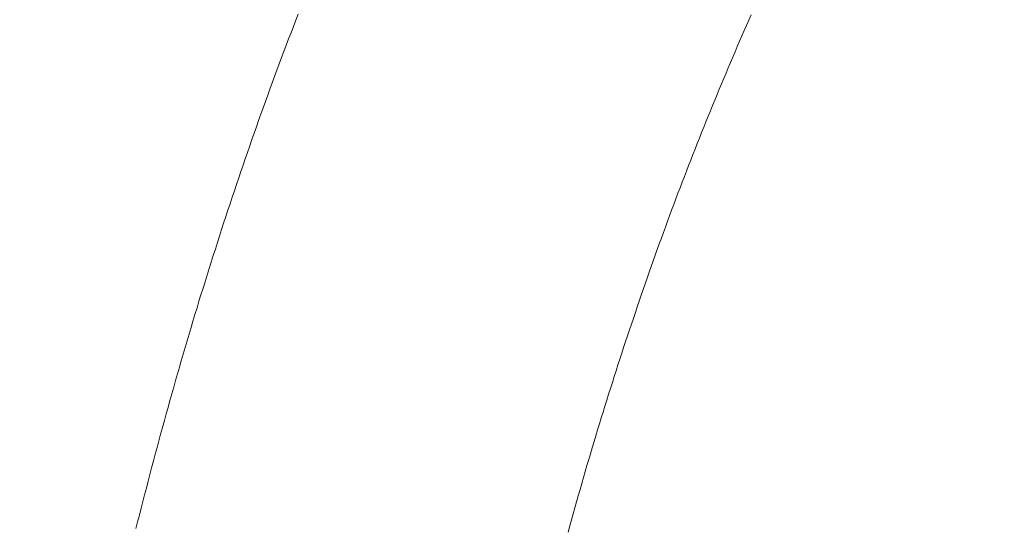
# Model space of a CAD drawing. Units: inches. Extents: x 7242 to 7842, y 69 to 374.
# Drawn here: x 7431 to 7433, y 176 to 177 of the extents above; entities that cross this region are included whole.
import ezdxf

# ---------------------------------------------------------------- set-up
doc = ezdxf.new("R2010")
doc.units = ezdxf.units.IN
doc.header["$MEASUREMENT"] = 0
for name, pattern in [('AI-Linetype-500', [9.0421, 3.931348, -1.965674, 1.179404, -1.965674]), ('AI-Linetype-501', [9.0421, 3.931348, -1.965674, 1.179404, -1.965674]), ('AI-Linetype-502', [9.0421, 3.931348, -1.965674, 1.179404, -1.965674]), ('AI-Linetype-503', [9.0421, 3.931348, -1.965674, 1.179404, -1.965674]), ('AI-Linetype-504', [9.0421, 3.931348, -1.965674, 1.179404, -1.965674]), ('AI-Linetype-505', [9.0421, 3.931348, -1.965674, 1.179404, -1.965674]), ('AI-Linetype-506', [9.0421, 3.931348, -1.965674, 1.179404, -1.965674]), ('AI-Linetype-507', [9.0421, 3.931348, -1.965674, 1.179404, -1.965674]), ('AI-Linetype-508', [9.0421, 3.931348, -1.965674, 1.179404, -1.965674]), ('AI-Linetype-509', [9.0421, 3.931348, -1.965674, 1.179404, -1.965674]), ('AI-Linetype-510', [9.0421, 3.931348, -1.965674, 1.179404, -1.965674]), ('AI-Linetype-511', [9.0421, 3.931348, -1.965674, 1.179404, -1.965674]), ('AI-Linetype-512', [9.0421, 3.931348, -1.965674, 1.179404, -1.965674]), ('AI-Linetype-513', [9.0421, 3.931348, -1.965674, 1.179404, -1.965674]), ('AI-Linetype-514', [9.0421, 3.931348, -1.965674, 1.179404, -1.965674]), ('AI-Linetype-515', [9.0421, 3.931348, -1.965674, 1.179404, -1.965674]), ('AI-Linetype-516', [9.0421, 3.931348, -1.965674, 1.179404, -1.965674]), ('AI-Linetype-517', [9.0421, 3.931348, -1.965674, 1.179404, -1.965674]), ('AI-Linetype-518', [9.0421, 3.931348, -1.965674, 1.179404, -1.965674]), ('AI-Linetype-519', [9.0421, 3.931348, -1.965674, 1.179404, -1.965674]), ('AI-Linetype-520', [9.0421, 3.931348, -1.965674, 1.179404, -1.965674]), ('AI-Linetype-521', [9.0421, 3.931348, -1.965674, 1.179404, -1.965674]), ('AI-Linetype-522', [9.0421, 3.931348, -1.965674, 1.179404, -1.965674]), ('AI-Linetype-523', [9.0421, 3.931348, -1.965674, 1.179404, -1.965674]), ('AI-Linetype-524', [9.0421, 3.931348, -1.965674, 1.179404, -1.965674]), ('AI-Linetype-525', [9.0421, 3.931348, -1.965674, 1.179404, -1.965674]), ('AI-Linetype-526', [9.0421, 3.931348, -1.965674, 1.179404, -1.965674]), ('AI-Linetype-527', [9.0421, 3.931348, -1.965674, 1.179404, -1.965674]), ('AI-Linetype-528', [9.0421, 3.931348, -1.965674, 1.179404, -1.965674]), ('AI-Linetype-529', [9.0421, 3.931348, -1.965674, 1.179404, -1.965674]), ('AI-Linetype-530', [9.0421, 3.931348, -1.965674, 1.179404, -1.965674]), ('AI-Linetype-531', [9.0421, 3.931348, -1.965674, 1.179404, -1.965674]), ('AI-Linetype-532', [9.0421, 3.931348, -1.965674, 1.179404, -1.965674]), ('AI-Linetype-533', [9.0421, 3.931348, -1.965674, 1.179404, -1.965674]), ('AI-Linetype-534', [9.0421, 3.931348, -1.965674, 1.179404, -1.965674]), ('AI-Linetype-535', [9.0421, 3.931348, -1.965674, 1.179404, -1.965674]), ('AI-Linetype-536', [9.0421, 3.931348, -1.965674, 1.179404, -1.965674]), ('AI-Linetype-537', [9.0421, 3.931348, -1.965674, 1.179404, -1.965674]), ('AI-Linetype-538', [9.0421, 3.931348, -1.965674, 1.179404, -1.965674]), ('AI-Linetype-539', [9.0421, 3.931348, -1.965674, 1.179404, -1.965674]), ('AI-Linetype-540', [9.0421, 3.931348, -1.965674, 1.179404, -1.965674]), ('AI-Linetype-541', [9.0421, 3.931348, -1.965674, 1.179404, -1.965674]), ('AI-Linetype-542', [9.0421, 3.931348, -1.965674, 1.179404, -1.965674]), ('AI-Linetype-543', [9.0421, 3.931348, -1.965674, 1.179404, -1.965674]), ('AI-Linetype-544', [9.0421, 3.931348, -1.965674, 1.179404, -1.965674]), ('AI-Linetype-545', [9.0421, 3.931348, -1.965674, 1.179404, -1.965674]), ('AI-Linetype-546', [9.0421, 3.931348, -1.965674, 1.179404, -1.965674]), ('AI-Linetype-547', [9.0421, 3.931348, -1.965674, 1.179404, -1.965674]), ('AI-Linetype-548', [9.0421, 3.931348, -1.965674, 1.179404, -1.965674]), ('AI-Linetype-549', [9.0421, 3.931348, -1.965674, 1.179404, -1.965674]), ('AI-Linetype-550', [9.0421, 3.931348, -1.965674, 1.179404, -1.965674]), ('AI-Linetype-551', [9.0421, 3.931348, -1.965674, 1.179404, -1.965674]), ('AI-Linetype-552', [9.0421, 3.931348, -1.965674, 1.179404, -1.965674]), ('AI-Linetype-553', [9.0421, 3.931348, -1.965674, 1.179404, -1.965674]), ('AI-Linetype-554', [9.0421, 3.931348, -1.965674, 1.179404, -1.965674]), ('AI-Linetype-555', [9.0421, 3.931348, -1.965674, 1.179404, -1.965674]), ('AI-Linetype-556', [9.0421, 3.931348, -1.965674, 1.179404, -1.965674]), ('AI-Linetype-557', [9.0421, 3.931348, -1.965674, 1.179404, -1.965674]), ('AI-Linetype-558', [9.0421, 3.931348, -1.965674, 1.179404, -1.965674]), ('AI-Linetype-559', [9.0421, 3.931348, -1.965674, 1.179404, -1.965674]), ('AI-Linetype-560', [9.0421, 3.931348, -1.965674, 1.179404, -1.965674]), ('AI-Linetype-561', [9.0421, 3.931348, -1.965674, 1.179404, -1.965674]), ('AI-Linetype-562', [9.0421, 3.931348, -1.965674, 1.179404, -1.965674]), ('AI-Linetype-563', [9.0421, 3.931348, -1.965674, 1.179404, -1.965674]), ('AI-Linetype-564', [9.0421, 3.931348, -1.965674, 1.179404, -1.965674]), ('AI-Linetype-565', [9.0421, 3.931348, -1.965674, 1.179404, -1.965674]), ('AI-Linetype-566', [9.0421, 3.931348, -1.965674, 1.179404, -1.965674]), ('AI-Linetype-567', [9.0421, 3.931348, -1.965674, 1.179404, -1.965674]), ('AI-Linetype-568', [9.0421, 3.931348, -1.965674, 1.179404, -1.965674]), ('AI-Linetype-569', [9.0421, 3.931348, -1.965674, 1.179404, -1.965674]), ('AI-Linetype-570', [9.0421, 3.931348, -1.965674, 1.179404, -1.965674]), ('AI-Linetype-571', [9.0421, 3.931348, -1.965674, 1.179404, -1.965674]), ('AI-Linetype-572', [9.0421, 3.931348, -1.965674, 1.179404, -1.965674]), ('AI-Linetype-573', [9.0421, 3.931348, -1.965674, 1.179404, -1.965674]), ('AI-Linetype-574', [9.0421, 3.931348, -1.965674, 1.179404, -1.965674]), ('AI-Linetype-575', [9.0421, 3.931348, -1.965674, 1.179404, -1.965674]), ('AI-Linetype-576', [9.0421, 3.931348, -1.965674, 1.179404, -1.965674]), ('AI-Linetype-577', [9.0421, 3.931348, -1.965674, 1.179404, -1.965674]), ('AI-Linetype-578', [9.0421, 3.931348, -1.965674, 1.179404, -1.965674])]:
    doc.linetypes.add(name, pattern=pattern)
doc.layers.add('Layer 1', color=7, linetype='Continuous', lineweight=0)
doc.styles.get("Standard").update_dxf_attribs({"font": 'arial.ttf'})
doc.dimstyles.new('Copy of Standard', dxfattribs={"dimtxt": 3, "dimasz": 3, "dimexe": 0.3, "dimexo": 0.3, "dimgap": 0.3, "dimtad": 1, "dimdec": 4, "dimzin": 0, "dimdsep": 46, "dimtxsty": 'Standard', "dimcen": 0.09, "dimadec": 0, "dimazin": 0, "dimtfac": 1, "dimtdec": 4, "dimtofl": 0, "dimtmove": 0, "dimatfit": 3, "dimfxl": 1, "dimtolj": 1, "dimtzin": 0, "dimarcsym": 0})

# ---------------------------------------------------------------- blocks, each defined once
blk = doc.blocks.new('*D100')
at = {"color": 0, "lineweight": -2, "transparency": 16777216}
for p, q in [((7411.1574, 163.8762), (7411.1574, 190.5797)), ((7450.2642, 182.0983), (7450.2642, 190.5797)), ((7414.1574, 190.2797), (7447.2642, 190.2797))]:
    blk.add_line(p, q, dxfattribs=at)
at = {"color": 0, "transparency": 16777216}
for points in [[(7414.1574, 190.7797), (7414.1574, 189.7797), (7411.1574, 190.2797)], [(7447.2642, 190.7797), (7447.2642, 189.7797), (7450.2642, 190.2797)]]:
    blk.add_solid(points, dxfattribs=at)
at = {"layer": 'Defpoints', "color": 0, "transparency": 16777216}
for p in [(7450.2642, 190.2797), (7450.2642, 181.7983), (7411.1574, 163.5762)]:
    blk.add_point(p, dxfattribs=at)
at = {"color": 0, "transparency": 16777216, "insert": (7430.7108, 192.1114), "char_height": 3, "attachment_point": 5}
blk.add_mtext('\\A1;156', dxfattribs=at)

msp = doc.modelspace()

# ---------------------------------------------------------------- linework, layer by layer
at = {"layer": 'Layer 1', "linetype": 'AI-Linetype-501', "lineweight": 13}
msp.add_line((7431.63148, 176.65155), (7431.63553, 176.66263), dxfattribs=at)
at = {"layer": 'Layer 1', "linetype": 'AI-Linetype-500', "lineweight": 13}
msp.add_line((7431.63553, 176.66263), (7431.63985, 176.6737), dxfattribs=at)
at = {"layer": 'Layer 1', "lineweight": 20}
for p, q in [((7432.44558, 176.65344), (7432.4499, 176.6629)), ((7432.4499, 176.6629), (7432.45396, 176.67235)), ((7432.43747, 176.63452), (7432.44153, 176.64398)), ((7432.44153, 176.64398), (7432.44558, 176.65344)), ((7432.4291, 176.61561), (7432.43315, 176.62507)), ((7432.43315, 176.62507), (7432.43747, 176.63452)), ((7432.42099, 176.59643), (7432.42504, 176.60615)), ((7432.42504, 176.60615), (7432.4291, 176.61561)), ((7432.41289, 176.57724), (7432.41694, 176.58697)), ((7432.41694, 176.58697), (7432.42099, 176.59643)), ((7432.40883, 176.56779), (7432.41289, 176.57724)), ((7432.40073, 176.5486), (7432.40478, 176.55806)), ((7432.40478, 176.55806), (7432.40883, 176.56779)), ((7432.39262, 176.52915), (7432.39667, 176.53888)), ((7432.39667, 176.53888), (7432.40073, 176.5486)), ((7432.38451, 176.50969), (7432.38857, 176.51942)), ((7432.38857, 176.51942), (7432.39262, 176.52915)), ((7432.37668, 176.49024), (7432.38073, 176.49997)), ((7432.38073, 176.49997), (7432.38451, 176.50969)), ((7432.36884, 176.47079), (7432.37263, 176.48051)), ((7432.37263, 176.48051), (7432.37668, 176.49024)), ((7432.36479, 176.46079), (7432.36884, 176.47079)), ((7432.35695, 176.44133), (7432.36101, 176.45106)), ((7432.36101, 176.45106), (7432.36479, 176.46079)), ((7432.34939, 176.42161), (7432.35317, 176.43134)), ((7432.35317, 176.43134), (7432.35695, 176.44133)), ((7432.34155, 176.40162), (7432.34534, 176.41161)), ((7432.34534, 176.41161), (7432.34939, 176.42161)), ((7432.33399, 176.38189), (7432.33777, 176.39189)), ((7432.33777, 176.39189), (7432.34155, 176.40162)), ((7432.32993, 176.37189), (7432.33399, 176.38189)), ((7432.32237, 176.3519), (7432.32615, 176.3619)), ((7432.32615, 176.3619), (7432.32993, 176.37189)), ((7432.3148, 176.3319), (7432.31859, 176.3419)), ((7432.31859, 176.3419), (7432.32237, 176.3519)), ((7432.30751, 176.31164), (7432.31102, 176.32164)), ((7432.31102, 176.32164), (7432.3148, 176.3319)), ((7432.30373, 176.30164), (7432.30751, 176.31164)), ((7432.29616, 176.28138), (7432.29994, 176.29137)), ((7432.29994, 176.29137), (7432.30373, 176.30164)), ((7432.28886, 176.26111), (7432.29265, 176.27111)), ((7432.29265, 176.27111), (7432.29616, 176.28138)), ((7432.28157, 176.24058), (7432.28535, 176.25085)), ((7432.28535, 176.25085), (7432.28886, 176.26111)), ((7432.27806, 176.23058), (7432.28157, 176.24058)), ((7432.27076, 176.21005), (7432.27427, 176.22031)), ((7432.27427, 176.22031), (7432.27806, 176.23058)), ((7432.26347, 176.18951), (7432.26698, 176.19978)), ((7432.26698, 176.19978), (7432.27076, 176.21005)), ((7432.25995, 176.17924), (7432.26347, 176.18951)), ((7432.25293, 176.15844), (7432.25644, 176.16898)), ((7432.25644, 176.16898), (7432.25995, 176.17924)), ((7432.2459, 176.1379), (7432.24942, 176.14817)), ((7432.24942, 176.14817), (7432.25293, 176.15844)), ((7432.23888, 176.1171), (7432.24239, 176.12737)), ((7432.24239, 176.12737), (7432.2459, 176.1379)), ((7432.23537, 176.10656), (7432.23888, 176.1171)), ((7432.22834, 176.08576), (7432.23185, 176.09629)), ((7432.23185, 176.09629), (7432.23537, 176.10656)), ((7432.22159, 176.06495), (7432.22483, 176.07522)), ((7432.22483, 176.07522), (7432.22834, 176.08576)), ((7432.21807, 176.05441), (7432.22159, 176.06495)), ((7432.21132, 176.03334), (7432.21456, 176.04387)), ((7432.21456, 176.04387), (7432.21807, 176.05441)), ((7432.20456, 176.01226), (7432.20781, 176.0228)), ((7432.20781, 176.0228), (7432.21132, 176.03334)), ((7432.20132, 176.00172), (7432.20456, 176.01226)), ((7432.19457, 175.98065), (7432.19781, 175.99119)), ((7432.19781, 175.99119), (7432.20132, 176.00172)), ((7432.18781, 175.9593), (7432.19132, 175.96984)), ((7432.19132, 175.96984), (7432.19457, 175.98065)), ((7432.18457, 175.94877), (7432.18781, 175.9593)), ((7432.17808, 175.92742), (7432.18133, 175.93796)), ((7432.18133, 175.93796), (7432.18457, 175.94877)), ((7432.1716, 175.90607), (7432.17484, 175.91661)), ((7432.17484, 175.91661), (7432.17808, 175.92742)), ((7432.16836, 175.89527), (7432.1716, 175.90607)), ((7432.16214, 175.87392), (7432.16538, 175.88446)), ((7432.16538, 175.88446), (7432.16836, 175.89527)), ((7432.15566, 175.85231), (7432.1589, 175.86311)), ((7432.1589, 175.86311), (7432.16214, 175.87392)), ((7432.15269, 175.8415), (7432.15566, 175.85231)), ((7432.14647, 175.81988), (7432.14944, 175.83069)), ((7432.14944, 175.83069), (7432.15269, 175.8415)), ((7432.14026, 175.79827), (7432.14323, 175.80907)), ((7432.14323, 175.80907), (7432.14647, 175.81988)), ((7432.13701, 175.78746), (7432.14026, 175.79827)), ((7432.13107, 175.76557), (7432.13404, 175.77638)), ((7432.13404, 175.77638), (7432.13701, 175.78746)), ((7432.1281, 175.75476), (7432.13107, 175.76557)), ((7432.12486, 175.74369), (7432.1281, 175.75476))]:
    msp.add_line(p, q, dxfattribs=at)
at = {"layer": 'Layer 1', "linetype": 'AI-Linetype-503', "lineweight": 13}
msp.add_line((7431.62283, 176.62912), (7431.62715, 176.6402), dxfattribs=at)
at = {"layer": 'Layer 1', "linetype": 'AI-Linetype-502', "lineweight": 13}
msp.add_line((7431.62715, 176.6402), (7431.63148, 176.65155), dxfattribs=at)
at = {"layer": 'Layer 1', "linetype": 'AI-Linetype-504', "lineweight": 13}
msp.add_line((7431.61851, 176.61804), (7431.62283, 176.62912), dxfattribs=at)
at = {"layer": 'Layer 1', "linetype": 'AI-Linetype-506', "lineweight": 13}
msp.add_line((7431.61013, 176.59562), (7431.61445, 176.60669), dxfattribs=at)
at = {"layer": 'Layer 1', "linetype": 'AI-Linetype-505', "lineweight": 13}
msp.add_line((7431.61445, 176.60669), (7431.61851, 176.61804), dxfattribs=at)
at = {"layer": 'Layer 1', "linetype": 'AI-Linetype-507', "lineweight": 13}
msp.add_line((7431.60608, 176.58427), (7431.61013, 176.59562), dxfattribs=at)
at = {"layer": 'Layer 1', "linetype": 'AI-Linetype-509', "lineweight": 13}
msp.add_line((7431.5977, 176.56184), (7431.60175, 176.57319), dxfattribs=at)
at = {"layer": 'Layer 1', "linetype": 'AI-Linetype-508', "lineweight": 13}
msp.add_line((7431.60175, 176.57319), (7431.60608, 176.58427), dxfattribs=at)
at = {"layer": 'Layer 1', "linetype": 'AI-Linetype-510', "lineweight": 13}
msp.add_line((7431.59338, 176.55049), (7431.5977, 176.56184), dxfattribs=at)
at = {"layer": 'Layer 1', "linetype": 'AI-Linetype-512', "lineweight": 13}
msp.add_line((7431.58527, 176.52807), (7431.58933, 176.53915), dxfattribs=at)
at = {"layer": 'Layer 1', "linetype": 'AI-Linetype-511', "lineweight": 13}
msp.add_line((7431.58933, 176.53915), (7431.59338, 176.55049), dxfattribs=at)
at = {"layer": 'Layer 1', "linetype": 'AI-Linetype-514', "lineweight": 13}
msp.add_line((7431.57717, 176.50537), (7431.58122, 176.51672), dxfattribs=at)
at = {"layer": 'Layer 1', "linetype": 'AI-Linetype-513', "lineweight": 13}
msp.add_line((7431.58122, 176.51672), (7431.58527, 176.52807), dxfattribs=at)
at = {"layer": 'Layer 1', "linetype": 'AI-Linetype-515', "lineweight": 13}
msp.add_line((7431.57284, 176.49402), (7431.57717, 176.50537), dxfattribs=at)
at = {"layer": 'Layer 1', "linetype": 'AI-Linetype-517', "lineweight": 13}
msp.add_line((7431.56501, 176.47106), (7431.56879, 176.4824), dxfattribs=at)
at = {"layer": 'Layer 1', "linetype": 'AI-Linetype-516', "lineweight": 13}
msp.add_line((7431.56879, 176.4824), (7431.57284, 176.49402), dxfattribs=at)
at = {"layer": 'Layer 1', "linetype": 'AI-Linetype-518', "lineweight": 13}
msp.add_line((7431.56095, 176.45971), (7431.56501, 176.47106), dxfattribs=at)
at = {"layer": 'Layer 1', "linetype": 'AI-Linetype-520', "lineweight": 13}
msp.add_line((7431.55285, 176.43701), (7431.5569, 176.44836), dxfattribs=at)
at = {"layer": 'Layer 1', "linetype": 'AI-Linetype-519', "lineweight": 13}
msp.add_line((7431.5569, 176.44836), (7431.56095, 176.45971), dxfattribs=at)
at = {"layer": 'Layer 1', "linetype": 'AI-Linetype-521', "lineweight": 13}
msp.add_line((7431.5488, 176.42539), (7431.55285, 176.43701), dxfattribs=at)
at = {"layer": 'Layer 1', "linetype": 'AI-Linetype-523', "lineweight": 13}
msp.add_line((7431.54096, 176.40243), (7431.54501, 176.41404), dxfattribs=at)
at = {"layer": 'Layer 1', "linetype": 'AI-Linetype-522', "lineweight": 13}
msp.add_line((7431.54501, 176.41404), (7431.5488, 176.42539), dxfattribs=at)
at = {"layer": 'Layer 1', "linetype": 'AI-Linetype-524', "lineweight": 13}
msp.add_line((7431.53718, 176.39108), (7431.54096, 176.40243), dxfattribs=at)
at = {"layer": 'Layer 1', "linetype": 'AI-Linetype-526', "lineweight": 13}
msp.add_line((7431.52934, 176.36784), (7431.53312, 176.37946), dxfattribs=at)
at = {"layer": 'Layer 1', "linetype": 'AI-Linetype-525', "lineweight": 13}
msp.add_line((7431.53312, 176.37946), (7431.53718, 176.39108), dxfattribs=at)
at = {"layer": 'Layer 1', "linetype": 'AI-Linetype-528', "lineweight": 13}
msp.add_line((7431.52151, 176.34487), (7431.52529, 176.35649), dxfattribs=at)
at = {"layer": 'Layer 1', "linetype": 'AI-Linetype-527', "lineweight": 13}
msp.add_line((7431.52529, 176.35649), (7431.52934, 176.36784), dxfattribs=at)
at = {"layer": 'Layer 1', "linetype": 'AI-Linetype-529', "lineweight": 13}
msp.add_line((7431.51772, 176.33326), (7431.52151, 176.34487), dxfattribs=at)
at = {"layer": 'Layer 1', "linetype": 'AI-Linetype-531', "lineweight": 13}
msp.add_line((7431.50989, 176.31002), (7431.51367, 176.32164), dxfattribs=at)
at = {"layer": 'Layer 1', "linetype": 'AI-Linetype-530', "lineweight": 13}
msp.add_line((7431.51367, 176.32164), (7431.51772, 176.33326), dxfattribs=at)
at = {"layer": 'Layer 1', "linetype": 'AI-Linetype-532', "lineweight": 13}
msp.add_line((7431.5061, 176.2984), (7431.50989, 176.31002), dxfattribs=at)
at = {"layer": 'Layer 1', "linetype": 'AI-Linetype-534', "lineweight": 13}
msp.add_line((7431.49854, 176.27516), (7431.50232, 176.28678), dxfattribs=at)
at = {"layer": 'Layer 1', "linetype": 'AI-Linetype-533', "lineweight": 13}
msp.add_line((7431.50232, 176.28678), (7431.5061, 176.2984), dxfattribs=at)
at = {"layer": 'Layer 1', "linetype": 'AI-Linetype-535', "lineweight": 13}
msp.add_line((7431.49476, 176.26354), (7431.49854, 176.27516), dxfattribs=at)
at = {"layer": 'Layer 1', "linetype": 'AI-Linetype-537', "lineweight": 13}
msp.add_line((7431.48746, 176.24031), (7431.49124, 176.25193), dxfattribs=at)
at = {"layer": 'Layer 1', "linetype": 'AI-Linetype-536', "lineweight": 13}
msp.add_line((7431.49124, 176.25193), (7431.49476, 176.26354), dxfattribs=at)
at = {"layer": 'Layer 1', "linetype": 'AI-Linetype-538', "lineweight": 13}
msp.add_line((7431.48368, 176.22842), (7431.48746, 176.24031), dxfattribs=at)
at = {"layer": 'Layer 1', "linetype": 'AI-Linetype-540', "lineweight": 13}
msp.add_line((7431.47638, 176.20518), (7431.4799, 176.2168), dxfattribs=at)
at = {"layer": 'Layer 1', "linetype": 'AI-Linetype-539', "lineweight": 13}
msp.add_line((7431.4799, 176.2168), (7431.48368, 176.22842), dxfattribs=at)
at = {"layer": 'Layer 1', "linetype": 'AI-Linetype-541', "lineweight": 13}
msp.add_line((7431.4726, 176.19329), (7431.47638, 176.20518), dxfattribs=at)
at = {"layer": 'Layer 1', "linetype": 'AI-Linetype-543', "lineweight": 13}
msp.add_line((7431.46531, 176.16979), (7431.46909, 176.18168), dxfattribs=at)
at = {"layer": 'Layer 1', "linetype": 'AI-Linetype-542', "lineweight": 13}
msp.add_line((7431.46909, 176.18168), (7431.4726, 176.19329), dxfattribs=at)
at = {"layer": 'Layer 1', "linetype": 'AI-Linetype-544', "lineweight": 13}
msp.add_line((7431.46179, 176.15817), (7431.46531, 176.16979), dxfattribs=at)
at = {"layer": 'Layer 1', "linetype": 'AI-Linetype-546', "lineweight": 13}
msp.add_line((7431.4545, 176.13439), (7431.45828, 176.14628), dxfattribs=at)
at = {"layer": 'Layer 1', "linetype": 'AI-Linetype-545', "lineweight": 13}
msp.add_line((7431.45828, 176.14628), (7431.46179, 176.15817), dxfattribs=at)
at = {"layer": 'Layer 1', "linetype": 'AI-Linetype-547', "lineweight": 13}
msp.add_line((7431.45098, 176.1225), (7431.4545, 176.13439), dxfattribs=at)
at = {"layer": 'Layer 1', "linetype": 'AI-Linetype-549', "lineweight": 13}
msp.add_line((7431.44396, 176.09899), (7431.44747, 176.11088), dxfattribs=at)
at = {"layer": 'Layer 1', "linetype": 'AI-Linetype-548', "lineweight": 13}
msp.add_line((7431.44747, 176.11088), (7431.45098, 176.1225), dxfattribs=at)
at = {"layer": 'Layer 1', "linetype": 'AI-Linetype-550', "lineweight": 13}
msp.add_line((7431.44045, 176.08711), (7431.44396, 176.09899), dxfattribs=at)
at = {"layer": 'Layer 1', "linetype": 'AI-Linetype-552', "lineweight": 13}
msp.add_line((7431.43342, 176.06333), (7431.43693, 176.07522), dxfattribs=at)
at = {"layer": 'Layer 1', "linetype": 'AI-Linetype-551', "lineweight": 13}
msp.add_line((7431.43693, 176.07522), (7431.44045, 176.08711), dxfattribs=at)
at = {"layer": 'Layer 1', "linetype": 'AI-Linetype-553', "lineweight": 13}
msp.add_line((7431.42991, 176.05144), (7431.43342, 176.06333), dxfattribs=at)
at = {"layer": 'Layer 1', "linetype": 'AI-Linetype-555', "lineweight": 13}
msp.add_line((7431.42315, 176.02766), (7431.42667, 176.03955), dxfattribs=at)
at = {"layer": 'Layer 1', "linetype": 'AI-Linetype-554', "lineweight": 13}
msp.add_line((7431.42667, 176.03955), (7431.42991, 176.05144), dxfattribs=at)
at = {"layer": 'Layer 1', "linetype": 'AI-Linetype-556', "lineweight": 13}
msp.add_line((7431.41964, 176.01577), (7431.42315, 176.02766), dxfattribs=at)
at = {"layer": 'Layer 1', "linetype": 'AI-Linetype-558', "lineweight": 13}
msp.add_line((7431.41289, 175.99173), (7431.4164, 176.00362), dxfattribs=at)
at = {"layer": 'Layer 1', "linetype": 'AI-Linetype-557', "lineweight": 13}
msp.add_line((7431.4164, 176.00362), (7431.41964, 176.01577), dxfattribs=at)
at = {"layer": 'Layer 1', "linetype": 'AI-Linetype-559', "lineweight": 13}
msp.add_line((7431.40964, 175.97984), (7431.41289, 175.99173), dxfattribs=at)
at = {"layer": 'Layer 1', "linetype": 'AI-Linetype-561', "lineweight": 13}
msp.add_line((7431.40289, 175.95579), (7431.40613, 175.96768), dxfattribs=at)
at = {"layer": 'Layer 1', "linetype": 'AI-Linetype-560', "lineweight": 13}
msp.add_line((7431.40613, 175.96768), (7431.40964, 175.97984), dxfattribs=at)
at = {"layer": 'Layer 1', "linetype": 'AI-Linetype-562', "lineweight": 13}
msp.add_line((7431.39965, 175.9439), (7431.40289, 175.95579), dxfattribs=at)
at = {"layer": 'Layer 1', "linetype": 'AI-Linetype-563', "lineweight": 13}
msp.add_line((7431.39613, 175.93174), (7431.39965, 175.9439), dxfattribs=at)
at = {"layer": 'Layer 1', "linetype": 'AI-Linetype-565', "lineweight": 13}
msp.add_line((7431.38965, 175.9077), (7431.39289, 175.91958), dxfattribs=at)
at = {"layer": 'Layer 1', "linetype": 'AI-Linetype-564', "lineweight": 13}
msp.add_line((7431.39289, 175.91958), (7431.39613, 175.93174), dxfattribs=at)
at = {"layer": 'Layer 1', "linetype": 'AI-Linetype-566', "lineweight": 13}
msp.add_line((7431.38641, 175.89554), (7431.38965, 175.9077), dxfattribs=at)
at = {"layer": 'Layer 1', "linetype": 'AI-Linetype-568', "lineweight": 13}
msp.add_line((7431.37992, 175.87149), (7431.38317, 175.88365), dxfattribs=at)
at = {"layer": 'Layer 1', "linetype": 'AI-Linetype-567', "lineweight": 13}
msp.add_line((7431.38317, 175.88365), (7431.38641, 175.89554), dxfattribs=at)
at = {"layer": 'Layer 1', "linetype": 'AI-Linetype-569', "lineweight": 13}
msp.add_line((7431.37668, 175.85933), (7431.37992, 175.87149), dxfattribs=at)
at = {"layer": 'Layer 1', "linetype": 'AI-Linetype-571', "lineweight": 13}
msp.add_line((7431.37047, 175.83501), (7431.37344, 175.84717), dxfattribs=at)
at = {"layer": 'Layer 1', "linetype": 'AI-Linetype-570', "lineweight": 13}
msp.add_line((7431.37344, 175.84717), (7431.37668, 175.85933), dxfattribs=at)
at = {"layer": 'Layer 1', "linetype": 'AI-Linetype-572', "lineweight": 13}
msp.add_line((7431.36722, 175.82285), (7431.37047, 175.83501), dxfattribs=at)
at = {"layer": 'Layer 1', "linetype": 'AI-Linetype-574', "lineweight": 13}
msp.add_line((7431.36101, 175.79854), (7431.36398, 175.81069), dxfattribs=at)
at = {"layer": 'Layer 1', "linetype": 'AI-Linetype-573', "lineweight": 13}
msp.add_line((7431.36398, 175.81069), (7431.36722, 175.82285), dxfattribs=at)
at = {"layer": 'Layer 1', "linetype": 'AI-Linetype-575', "lineweight": 13}
msp.add_line((7431.35777, 175.78638), (7431.36101, 175.79854), dxfattribs=at)
at = {"layer": 'Layer 1', "linetype": 'AI-Linetype-577', "lineweight": 13}
msp.add_line((7431.35155, 175.76206), (7431.35479, 175.77422), dxfattribs=at)
at = {"layer": 'Layer 1', "linetype": 'AI-Linetype-576', "lineweight": 13}
msp.add_line((7431.35479, 175.77422), (7431.35777, 175.78638), dxfattribs=at)
at = {"layer": 'Layer 1', "linetype": 'AI-Linetype-578', "lineweight": 13}
msp.add_line((7431.34858, 175.7499), (7431.35155, 175.76206), dxfattribs=at)

# ---------------------------------------------------------------- dimensions: what is measured, and where the dimension line sits
dim = msp.add_linear_dim(base=(7450.26425, 190.27968), p1=(7411.15738, 163.57618), p2=(7450.26425, 181.79829), text='156', dimstyle='Copy of Standard')
dim.commit()
dim.dimension.update_dxf_attribs({"geometry": '*D100', "text_midpoint": (7430.71081, 192.1114)})

doc.saveas('drawing.dxf')
